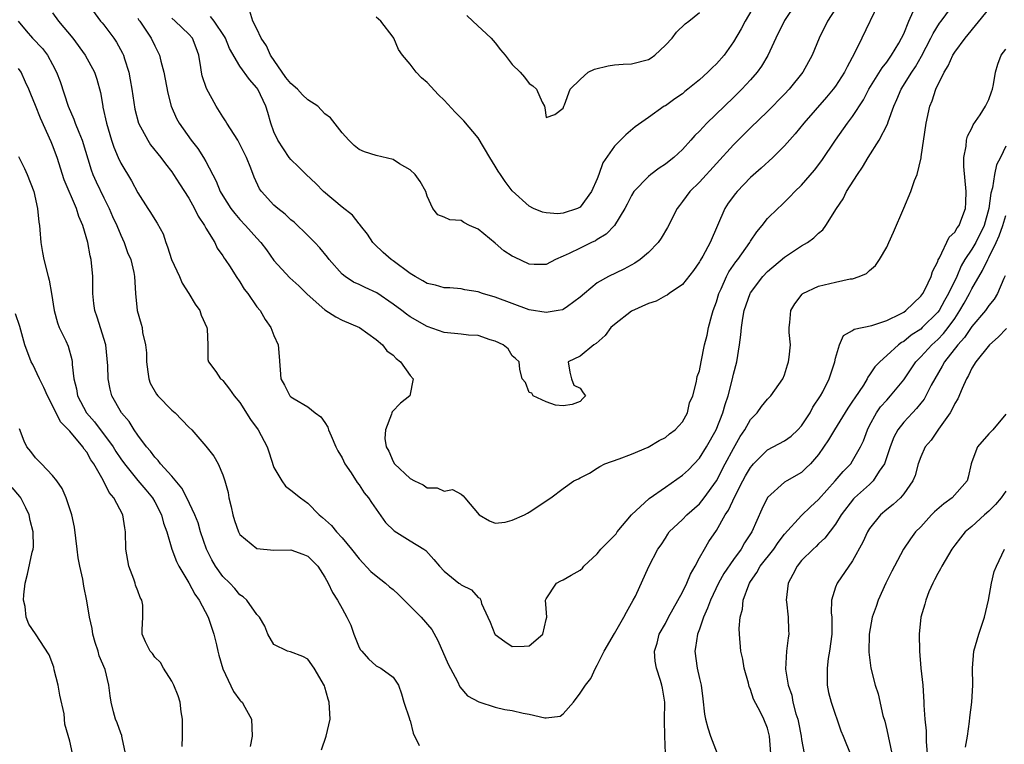
# Model space of a CAD drawing. Units: inches. Extents: x 2622000 to 2625000, y 1509000 to 1512000.
# Drawn here: x 2623749 to 2623865, y 1509538 to 1509623 of the extents above; entities that cross this region are included whole.
import ezdxf

# ---------------------------------------------------------------- set-up
doc = ezdxf.new("R2010")
doc.units = ezdxf.units.IN
doc.header["$MEASUREMENT"] = 0
doc.layers.add('LD26221509_2ft', color=103, linetype='Continuous')

msp = doc.modelspace()

# ---------------------------------------------------------------- linework, layer by layer
at = {"layer": 'LD26221509_2ft'}
for points, elevation in [([(2623757.16, 1509625), (2623758.62, 1509623), (2623758.8, 1509622.8), (2623759, 1509622.55), (2623760.18, 1509621), (2623760.52, 1509620.52), (2623761.22, 1509619.22), (2623761.31, 1509619), (2623761.43, 1509618.57), (2623761.94, 1509617), (2623762.12, 1509616.12), (2623762.32, 1509615), (2623762.67, 1509612.67), (2623763.09, 1509611), (2623764.17, 1509609), (2623764.49, 1509608.49), (2623765.72, 1509607), (2623766.25, 1509606.25), (2623767, 1509605.31), (2623767.21, 1509605), (2623767.9, 1509603.9), (2623769, 1509602.19), (2623769.67, 1509601), (2623770.08, 1509600.08), (2623770.84, 1509599), (2623771, 1509598.69), (2623772.05, 1509597), (2623772.34, 1509596.34), (2623773, 1509595.45), (2623773.16, 1509595.16), (2623773.29, 1509595), (2623773.85, 1509594.15), (2623774.55, 1509593), (2623775, 1509592.38), (2623775.52, 1509591.52), (2623775.95, 1509591), (2623777, 1509589.46), (2623777.37, 1509589), (2623777.96, 1509587.96), (2623778.65, 1509587), (2623779, 1509586.06), (2623779.48, 1509585), (2623779.62, 1509583.62), (2623779.83, 1509581), (2623780.26, 1509580.26), (2623780.85, 1509579), (2623781, 1509578.86), (2623781.38, 1509578.62), (2623783, 1509577.68), (2623783.85, 1509577), (2623784.51, 1509576.51), (2623785, 1509575.85), (2623785.33, 1509575.33), (2623785.43, 1509575), (2623785.72, 1509574.28), (2623786.28, 1509573), (2623786.52, 1509572.52), (2623787, 1509571.69), (2623787.34, 1509571), (2623788.07, 1509569.93), (2623788.8, 1509568.8), (2623789, 1509568.54), (2623789.61, 1509567.61), (2623790.11, 1509567), (2623790.45, 1509566.45), (2623791, 1509565.67), (2623792.13, 1509564.13), (2623793.12, 1509563.12), (2623795, 1509561.95), (2623796.61, 1509561), (2623796.84, 1509560.84), (2623797.78, 1509559.78), (2623798.44, 1509559), (2623799, 1509558.4), (2623800.74, 1509557), (2623800.9, 1509556.9), (2623801, 1509556.81), (2623802.2, 1509556.2), (2623803, 1509555.29), (2623803.21, 1509555.21), (2623803.33, 1509555), (2623803.41, 1509554.59), (2623804.12, 1509553), (2623804.41, 1509552.41), (2623804.95, 1509551), (2623805, 1509550.94), (2623806.12, 1509550.12), (2623807, 1509549.54), (2623808.4, 1509549.6), (2623809, 1509549.64), (2623810.58, 1509551), (2623811, 1509552.73), (2623811.05, 1509553), (2623811, 1509554.03), (2623810.93, 1509555), (2623811, 1509555.16), (2623812.22, 1509557), (2623812.73, 1509557.27), (2623813, 1509557.39), (2623813.94, 1509557.94), (2623815, 1509558.52), (2623815.25, 1509558.75), (2623815.4, 1509559), (2623817, 1509560.42), (2623817.4, 1509561), (2623819, 1509562.57), (2623819.2, 1509562.8), (2623819.34, 1509563), (2623821.02, 1509565), (2623823.08, 1509566.92), (2623825, 1509568.28), (2623827, 1509569.66), (2623827.7, 1509570.3), (2623829, 1509571.67), (2623829.83, 1509573), (2623830.95, 1509575), (2623831.75, 1509577), (2623832.02, 1509577.98), (2623832.36, 1509579), (2623832.85, 1509580.85), (2623833, 1509581.53), (2623833.39, 1509583), (2623833.72, 1509585), (2623833.86, 1509586.14), (2623833.93, 1509587), (2623834.1, 1509588.1), (2623834.26, 1509589), (2623834.96, 1509591), (2623835, 1509591.07), (2623836.45, 1509593), (2623837, 1509593.58), (2623839, 1509595.29), (2623841, 1509596.6), (2623841.68, 1509597), (2623842.46, 1509597.54), (2623843, 1509598.1), (2623843.5, 1509598.5), (2623843.85, 1509599), (2623845.09, 1509601), (2623845.87, 1509602.13), (2623846.29, 1509603), (2623847.56, 1509605), (2623848.17, 1509605.83), (2623848.83, 1509607), (2623850.11, 1509609), (2623851.09, 1509610.91), (2623851.16, 1509611.16), (2623851.83, 1509613), (2623852.2, 1509613.8), (2623852.7, 1509615), (2623853.95, 1509617), (2623854.37, 1509617.63), (2623855.11, 1509618.89), (2623856.2, 1509621), (2623856.45, 1509621.55), (2623857.22, 1509622.78), (2623857.39, 1509623), (2623858.92, 1509625.08)], 9412), ([(2623850.01, 1509625), (2623848.07, 1509621), (2623847.22, 1509619.22), (2623846.35, 1509617.65), (2623846.05, 1509617), (2623845, 1509615.38), (2623844.73, 1509615), (2623843.94, 1509614.06), (2623841.25, 1509611), (2623840.25, 1509609.75), (2623839, 1509608.34), (2623837.64, 1509607), (2623836.26, 1509605.74), (2623835, 1509604.63), (2623833.43, 1509603), (2623833.23, 1509602.77), (2623832.39, 1509601.61), (2623831.99, 1509601), (2623830.26, 1509597), (2623829.39, 1509595.39), (2623829.1, 1509594.9), (2623829, 1509594.71), (2623828.29, 1509593.71), (2623827, 1509592.06), (2623825.44, 1509591), (2623825.19, 1509590.81), (2623825, 1509590.73), (2623823.9, 1509590.1), (2623823, 1509589.82), (2623821, 1509588.94), (2623819, 1509587.37), (2623818.6, 1509587), (2623817.94, 1509586.06), (2623816.88, 1509585.12), (2623816.58, 1509585), (2623815, 1509583.64), (2623813.56, 1509583), (2623813.76, 1509581.76), (2623813.97, 1509581), (2623814.25, 1509580.25), (2623815, 1509579.88), (2623815.35, 1509579.35), (2623815.61, 1509579), (2623815.31, 1509578.69), (2623815, 1509578.33), (2623814.03, 1509577.97), (2623813, 1509577.82), (2623812.09, 1509577.91), (2623811, 1509578.28), (2623809.46, 1509579), (2623809.32, 1509579.32), (2623809, 1509579.4), (2623808.55, 1509580.55), (2623808.16, 1509581), (2623807.89, 1509582.11), (2623807.83, 1509583), (2623807.37, 1509583.37), (2623807, 1509583.69), (2623806.51, 1509584.51), (2623805.94, 1509585), (2623805, 1509585.43), (2623804.42, 1509585.58), (2623803, 1509586.06), (2623801.87, 1509586.13), (2623801, 1509586.24), (2623799, 1509586.44), (2623797, 1509587.12), (2623795, 1509588.26), (2623794.57, 1509588.57), (2623794.03, 1509589), (2623793, 1509589.76), (2623791.08, 1509591.08), (2623789.71, 1509591.71), (2623789, 1509592.06), (2623788.34, 1509592.34), (2623787.37, 1509593), (2623787, 1509593.3), (2623785.51, 1509595), (2623785.29, 1509595.29), (2623784.38, 1509596.38), (2623783.81, 1509597), (2623783, 1509597.82), (2623781.38, 1509599.38), (2623781, 1509599.68), (2623780.31, 1509600.31), (2623779.44, 1509601), (2623779, 1509601.39), (2623777.54, 1509603), (2623777.32, 1509603.32), (2623776.67, 1509604.67), (2623776.27, 1509605.73), (2623775.77, 1509607), (2623775, 1509608.56), (2623774.74, 1509609), (2623773.45, 1509611), (2623773.3, 1509611.3), (2623773, 1509611.75), (2623772.23, 1509613), (2623771.08, 1509615.08), (2623770.58, 1509616.58), (2623770.49, 1509617), (2623770.43, 1509617.57), (2623770.18, 1509619), (2623769.87, 1509619.87), (2623769.43, 1509621), (2623769, 1509621.47), (2623767.4, 1509623), (2623767, 1509623.33)], 9416), ([(2623845, 1509624.44), (2623844.05, 1509623), (2623843.05, 1509621), (2623842.23, 1509619), (2623841.14, 1509617), (2623839.54, 1509615), (2623839, 1509614.43), (2623837, 1509612.4), (2623835, 1509610.46), (2623833, 1509608.48), (2623829, 1509604.1), (2623827.89, 1509603), (2623827, 1509601.81), (2623826.64, 1509601.36), (2623826.37, 1509601), (2623825.24, 1509598.76), (2623824.5, 1509597.5), (2623824.15, 1509597), (2623823, 1509595.83), (2623822.02, 1509595), (2623821.42, 1509594.58), (2623820.13, 1509593.87), (2623818.3, 1509593), (2623817, 1509592.26), (2623815.48, 1509591), (2623815, 1509590.56), (2623813.5, 1509589.5), (2623813, 1509589.13), (2623812.91, 1509589.09), (2623812.41, 1509589), (2623811, 1509588.77), (2623809, 1509589.11), (2623805, 1509590.56), (2623803.49, 1509591), (2623803, 1509591.19), (2623801.45, 1509591.45), (2623801, 1509591.56), (2623799.66, 1509591.66), (2623799, 1509591.66), (2623797.98, 1509591.98), (2623797, 1509592.18), (2623796.5, 1509592.5), (2623795.58, 1509593), (2623795, 1509593.37), (2623793, 1509594.85), (2623792.77, 1509595), (2623791.83, 1509595.83), (2623790.81, 1509596.81), (2623790.63, 1509597), (2623789.99, 1509597.99), (2623789.16, 1509599), (2623789.1, 1509599.1), (2623789, 1509599.19), (2623788.22, 1509600.22), (2623787, 1509601.14), (2623784.84, 1509603), (2623783.94, 1509603.94), (2623782.79, 1509605), (2623781.89, 1509605.89), (2623781, 1509606.73), (2623780.8, 1509607), (2623779.47, 1509609), (2623779, 1509610), (2623778.62, 1509611), (2623778.27, 1509612.27), (2623778.04, 1509613), (2623777.12, 1509615), (2623777, 1509615.16), (2623776.13, 1509616.13), (2623775, 1509617.71), (2623773.79, 1509619.79), (2623773.31, 1509621), (2623773.21, 1509621.21), (2623771.98, 1509623), (2623771.54, 1509623.54)], 9418), ([(2623840.28, 1509625), (2623839, 1509623.07), (2623837.96, 1509621), (2623837.02, 1509618.98), (2623836.29, 1509617.71), (2623835.78, 1509617), (2623835, 1509616.1), (2623833.99, 1509615), (2623833, 1509614.03), (2623829.85, 1509611), (2623829, 1509610.09), (2623828.44, 1509609.56), (2623827.98, 1509609), (2623827, 1509607.93), (2623826, 1509607), (2623825.45, 1509606.55), (2623825, 1509606.19), (2623824.27, 1509605.73), (2623823.29, 1509605), (2623823, 1509604.75), (2623821.3, 1509603), (2623821, 1509602.52), (2623820.5, 1509601.5), (2623820.23, 1509601), (2623819, 1509599.01), (2623818.04, 1509597.96), (2623817, 1509597.35), (2623816.79, 1509597.21), (2623816.32, 1509597), (2623815, 1509596.35), (2623813.7, 1509595.7), (2623813, 1509595.38), (2623812.1, 1509595), (2623811, 1509594.41), (2623809.59, 1509594.41), (2623809, 1509594.45), (2623807.26, 1509595.26), (2623807, 1509595.39), (2623806.02, 1509596.02), (2623805, 1509596.91), (2623803, 1509598.56), (2623801.98, 1509599), (2623801.33, 1509599.33), (2623801, 1509599.58), (2623799.66, 1509599.66), (2623799, 1509599.98), (2623798.25, 1509600.25), (2623797.66, 1509601), (2623797, 1509602.44), (2623796.86, 1509603), (2623796.18, 1509604.18), (2623795.59, 1509605), (2623795, 1509605.53), (2623793.76, 1509606.24), (2623793, 1509606.73), (2623791, 1509607.22), (2623789.66, 1509607.66), (2623789, 1509607.94), (2623788.41, 1509608.41), (2623787.79, 1509609), (2623787, 1509609.9), (2623785.64, 1509611.64), (2623785, 1509612.13), (2623784.15, 1509613), (2623783, 1509613.74), (2623782.34, 1509614.34), (2623781.78, 1509615), (2623781, 1509615.68), (2623780.38, 1509616.38), (2623778.6, 1509619), (2623778.11, 1509620.11), (2623777.51, 1509621), (2623777, 1509622.1), (2623776.54, 1509623), (2623776.18, 1509624.18)], 9420), ([(2623835.55, 1509625), (2623834.37, 1509623), (2623833.89, 1509622.11), (2623833, 1509620.55), (2623831.89, 1509619), (2623831, 1509617.97), (2623830.48, 1509617.52), (2623829.98, 1509617), (2623829, 1509616.12), (2623827.65, 1509615), (2623827.28, 1509614.72), (2623827, 1509614.47), (2623826.12, 1509613.88), (2623825, 1509613.07), (2623824.87, 1509613), (2623823, 1509611.69), (2623821.43, 1509610.57), (2623820.34, 1509609.66), (2623819.71, 1509609), (2623819, 1509608.3), (2623817.65, 1509606.35), (2623817.19, 1509605), (2623817, 1509604.49), (2623816.33, 1509603), (2623815, 1509601.15), (2623814.69, 1509601), (2623813, 1509600.44), (2623812.35, 1509600.35), (2623811, 1509600.49), (2623810.57, 1509600.57), (2623809.51, 1509601), (2623809, 1509601.25), (2623807, 1509603.05), (2623806.18, 1509604.18), (2623805.63, 1509605), (2623805.36, 1509605.36), (2623805, 1509605.98), (2623804.37, 1509607), (2623803, 1509609.3), (2623801.3, 1509611.3), (2623801, 1509611.62), (2623800.31, 1509612.31), (2623799, 1509613.7), (2623798.35, 1509614.35), (2623797, 1509615.78), (2623796.33, 1509616.33), (2623795.71, 1509617), (2623795, 1509617.93), (2623794.1, 1509619), (2623793.65, 1509619.65), (2623793.08, 1509621), (2623793, 1509621.13), (2623791.58, 1509623), (2623791, 1509623.45)], 9422), ([(2623753, 1509623.98), (2623753.69, 1509623), (2623755.38, 1509621), (2623756.83, 1509619), (2623757.92, 1509617), (2623758.19, 1509616.19), (2623758.62, 1509614.62), (2623758.88, 1509613), (2623758.91, 1509612.91), (2623759.31, 1509611), (2623759.91, 1509609), (2623760.19, 1509608.19), (2623760.68, 1509607), (2623761, 1509606.33), (2623762.26, 1509604.26), (2623763, 1509602.85), (2623764.18, 1509601), (2623764.51, 1509600.51), (2623765, 1509599.7), (2623765.29, 1509599.29), (2623766, 1509598.01), (2623766.31, 1509597), (2623766.51, 1509596.51), (2623766.98, 1509595), (2623767.89, 1509593), (2623768.21, 1509592.21), (2623769, 1509591), (2623769.75, 1509589.75), (2623770.29, 1509589), (2623770.45, 1509588.45), (2623771.12, 1509587), (2623771.16, 1509586.84), (2623771.25, 1509585), (2623771.24, 1509583.24), (2623771.33, 1509583), (2623772.16, 1509581.84), (2623772.73, 1509581), (2623772.89, 1509580.89), (2623773, 1509580.8), (2623773.77, 1509579.77), (2623774.31, 1509579), (2623775, 1509578.2), (2623776.23, 1509576.23), (2623777.16, 1509575), (2623778.21, 1509573), (2623778.4, 1509572.4), (2623779, 1509570.59), (2623779.93, 1509569), (2623780.37, 1509568.37), (2623781, 1509567.91), (2623782.13, 1509567), (2623783, 1509566.4), (2623784.33, 1509565), (2623784.72, 1509564.71), (2623785.75, 1509563.75), (2623786.34, 1509563), (2623787, 1509562.32), (2623788.11, 1509561), (2623789, 1509559.84), (2623790.37, 1509558.37), (2623791, 1509557.85), (2623792.1, 1509557), (2623792.57, 1509556.57), (2623793, 1509556.24), (2623793.65, 1509555.65), (2623795, 1509554.27), (2623796.31, 1509553), (2623797.55, 1509551.55), (2623798.27, 1509550.27), (2623799.48, 1509547.48), (2623800.57, 1509545.43), (2623800.83, 1509544.83), (2623801.76, 1509543.76), (2623803.07, 1509543.07), (2623805, 1509542.44), (2623806.15, 1509542.15), (2623807, 1509542.03), (2623808.29, 1509541.71), (2623809, 1509541.59), (2623810.82, 1509541.18), (2623811, 1509541.18), (2623812.62, 1509541.38), (2623813, 1509541.65), (2623814.2, 1509543), (2623815, 1509544.05), (2623815.61, 1509545), (2623816.22, 1509545.78), (2623816.78, 1509547), (2623817, 1509547.36), (2623817.79, 1509549), (2623819, 1509551.07), (2623820.1, 1509553), (2623820.41, 1509553.59), (2623821.23, 1509555), (2623821.47, 1509555.47), (2623823.05, 1509558.95), (2623824.12, 1509561), (2623824.49, 1509561.51), (2623825, 1509562.26), (2623825.27, 1509562.73), (2623825.46, 1509563), (2623827, 1509564.46), (2623827.5, 1509565), (2623829, 1509566.31), (2623829.55, 1509567), (2623831, 1509569), (2623832.03, 1509571), (2623833, 1509572.82), (2623833.8, 1509574.21), (2623834.35, 1509575), (2623835, 1509576.21), (2623835.77, 1509577), (2623836.28, 1509577.72), (2623837, 1509578.61), (2623837.39, 1509579), (2623838.8, 1509581), (2623839, 1509581.46), (2623839.36, 1509582.64), (2623839.48, 1509583), (2623839.55, 1509583.55), (2623839.69, 1509585), (2623839.56, 1509586.44), (2623839.53, 1509587), (2623839.61, 1509587.61), (2623839.73, 1509589), (2623840.2, 1509589.8), (2623841.06, 1509590.94), (2623841.16, 1509591), (2623843, 1509591.89), (2623845, 1509592.35), (2623846.72, 1509592.72), (2623847, 1509592.75), (2623847.77, 1509593), (2623848.63, 1509593.37), (2623849, 1509593.72), (2623849.69, 1509594.31), (2623850.14, 1509595), (2623851, 1509596.47), (2623851.26, 1509597), (2623851.8, 1509598.2), (2623853, 1509601.04), (2623853.85, 1509603), (2623854.28, 1509604.28), (2623854.58, 1509605), (2623855.05, 1509606.95), (2623855.05, 1509607.05), (2623855.63, 1509611), (2623856.07, 1509613), (2623856.36, 1509613.64), (2623856.77, 1509615), (2623857.75, 1509617), (2623858.24, 1509617.76), (2623858.78, 1509619), (2623859, 1509619.35), (2623860.21, 1509621), (2623863, 1509624.4)], 9410), ([(2623763, 1509623.36), (2623763.13, 1509623.13), (2623763.25, 1509623), (2623763.81, 1509622.19), (2623764.59, 1509621), (2623765, 1509620.09), (2623765.57, 1509619), (2623765.71, 1509618.29), (2623766.05, 1509617), (2623766.53, 1509614.53), (2623766.93, 1509613), (2623767.56, 1509611.56), (2623767.85, 1509611), (2623769.27, 1509609), (2623770.05, 1509608.05), (2623770.72, 1509607), (2623771, 1509606.5), (2623772.22, 1509604.22), (2623772.69, 1509603), (2623773, 1509602.47), (2623773.92, 1509601), (2623774.39, 1509600.39), (2623775, 1509599.7), (2623775.66, 1509599), (2623777, 1509597.51), (2623777.48, 1509597), (2623778.13, 1509596.13), (2623779, 1509594.88), (2623780.86, 1509592.86), (2623781.91, 1509591.91), (2623782.92, 1509590.92), (2623785, 1509589.08), (2623786.26, 1509588.26), (2623787, 1509587.89), (2623789.05, 1509587), (2623791, 1509585.62), (2623791.76, 1509585), (2623792.28, 1509584.28), (2623793, 1509583.75), (2623793.36, 1509583.36), (2623793.87, 1509583), (2623795, 1509581.38), (2623795.37, 1509581), (2623794.97, 1509579), (2623793.87, 1509578.13), (2623792.9, 1509577.1), (2623792.85, 1509577), (2623792.82, 1509576.82), (2623792.1, 1509575), (2623792.04, 1509573.96), (2623792.2, 1509573), (2623792.49, 1509572.49), (2623793, 1509571.28), (2623793.16, 1509571), (2623795, 1509569.27), (2623795.53, 1509569), (2623796.53, 1509568.53), (2623797, 1509568.17), (2623798.17, 1509568.17), (2623799, 1509567.8), (2623799.98, 1509567.98), (2623801, 1509567.45), (2623801.25, 1509567.25), (2623801.42, 1509567), (2623803.11, 1509565), (2623804.32, 1509564.32), (2623805, 1509564.03), (2623806.16, 1509564.16), (2623807, 1509564.37), (2623808.44, 1509565), (2623808.78, 1509565.22), (2623809, 1509565.33), (2623810.01, 1509565.99), (2623811, 1509566.67), (2623811.55, 1509567), (2623813, 1509568.11), (2623814.23, 1509569), (2623814.77, 1509569.23), (2623815, 1509569.37), (2623816.09, 1509569.91), (2623817, 1509570.49), (2623817.29, 1509570.71), (2623817.9, 1509571), (2623819.58, 1509571.58), (2623821, 1509572.12), (2623822.96, 1509572.96), (2623824.26, 1509573.75), (2623825, 1509574.11), (2623825.48, 1509574.52), (2623826.16, 1509575), (2623827, 1509575.94), (2623827.59, 1509577), (2623827.83, 1509578.17), (2623828.21, 1509579), (2623828.67, 1509580.67), (2623828.69, 1509581), (2623828.74, 1509581.26), (2623829, 1509581.93), (2623829.19, 1509583), (2623829.59, 1509585), (2623829.9, 1509586.1), (2623830.06, 1509587), (2623830.45, 1509588.45), (2623830.63, 1509589), (2623831, 1509590.02), (2623831.29, 1509591), (2623831.55, 1509591.55), (2623832.18, 1509593), (2623832.46, 1509593.54), (2623833.28, 1509594.72), (2623833.5, 1509595), (2623834.92, 1509597), (2623835, 1509597.14), (2623835.73, 1509598.27), (2623836.38, 1509599), (2623837, 1509599.8), (2623838.21, 1509601), (2623838.63, 1509601.37), (2623839.64, 1509602.36), (2623840.22, 1509603), (2623841, 1509603.75), (2623842.5, 1509605.5), (2623843.37, 1509606.63), (2623844.98, 1509609), (2623846.4, 1509611), (2623847, 1509611.79), (2623848.26, 1509613.74), (2623848.91, 1509615), (2623850.47, 1509617.53), (2623851, 1509618.18), (2623851.58, 1509619), (2623852.43, 1509620.43), (2623852.76, 1509621), (2623853, 1509621.52), (2623853.61, 1509623), (2623854.13, 1509624.13)], 9414), ([(2623801.68, 1509623.68), (2623802.39, 1509623), (2623804.52, 1509621), (2623805, 1509620.46), (2623805.63, 1509619.63), (2623806.19, 1509619), (2623807, 1509617.9), (2623807.92, 1509617), (2623808.43, 1509616.43), (2623809, 1509615.66), (2623809.42, 1509615.42), (2623809.86, 1509615), (2623810.51, 1509613.49), (2623810.78, 1509613), (2623810.82, 1509612.82), (2623811, 1509611.67), (2623812.02, 1509612.02), (2623813, 1509612.78), (2623813.08, 1509613), (2623813.16, 1509613.16), (2623813.82, 1509615), (2623815, 1509616.15), (2623815.93, 1509617), (2623816.66, 1509617.34), (2623818.26, 1509617.74), (2623819, 1509617.85), (2623820.04, 1509617.96), (2623821, 1509618), (2623823, 1509618.49), (2623823.32, 1509618.68), (2623823.75, 1509619), (2623825, 1509620.17), (2623825.78, 1509621), (2623826.3, 1509621.7), (2623827.33, 1509622.67), (2623827.77, 1509623), (2623829, 1509624.01)], 9424), ([(2623748.95, 1509623), (2623749.88, 1509621.88), (2623750.65, 1509621), (2623751.79, 1509619.79), (2623752.38, 1509619), (2623753, 1509617.9), (2623753.46, 1509617), (2623753.9, 1509615.9), (2623754.83, 1509613), (2623755.49, 1509611.49), (2623755.64, 1509611), (2623756.06, 1509609.94), (2623756.45, 1509609), (2623757.53, 1509605.53), (2623757.73, 1509605), (2623758.11, 1509604.11), (2623759, 1509602.26), (2623759.64, 1509601), (2623760.05, 1509600.05), (2623760.54, 1509599), (2623761, 1509597.86), (2623761.42, 1509597), (2623761.81, 1509595.81), (2623762.17, 1509595), (2623762.53, 1509593.47), (2623762.61, 1509593), (2623762.75, 1509591), (2623762.95, 1509589), (2623763.42, 1509587.42), (2623763.52, 1509587), (2623763.57, 1509586.43), (2623763.92, 1509585), (2623764.03, 1509584.03), (2623764.01, 1509583), (2623764.19, 1509581.81), (2623764.29, 1509581), (2623764.47, 1509580.47), (2623765.19, 1509579.19), (2623765.35, 1509579), (2623767, 1509577.3), (2623767.38, 1509577), (2623769, 1509575.32), (2623769.35, 1509575), (2623771, 1509573.07), (2623771.92, 1509571.92), (2623772.43, 1509571), (2623773, 1509569.73), (2623773.24, 1509569), (2623773.63, 1509567.63), (2623773.72, 1509567), (2623773.97, 1509565.97), (2623774.16, 1509565), (2623774.35, 1509564.35), (2623774.83, 1509563), (2623775, 1509562.71), (2623777, 1509561.06), (2623779, 1509560.85), (2623781, 1509560.91), (2623782.4, 1509560.4), (2623783, 1509560.14), (2623783.59, 1509559.59), (2623784.16, 1509559), (2623785, 1509557.69), (2623785.39, 1509557), (2623785.9, 1509555.9), (2623786.47, 1509555), (2623787, 1509554), (2623787.58, 1509553), (2623788.04, 1509552.04), (2623788.38, 1509551), (2623789, 1509549.45), (2623789.17, 1509549.17), (2623789.31, 1509549), (2623790.12, 1509548.12), (2623791, 1509547.28), (2623791.56, 1509547), (2623793, 1509545.96), (2623793.63, 1509545), (2623793.98, 1509543.98), (2623794.28, 1509543), (2623794.93, 1509541.07), (2623794.95, 1509540.95), (2623795, 1509540.87), (2623795.36, 1509539.36), (2623796.06, 1509537.94)], 9408), ([(2623825.03, 1509537), (2623824.92, 1509539), (2623824.9, 1509540.9), (2623824.92, 1509543), (2623824.67, 1509544.67), (2623824.6, 1509545), (2623824.44, 1509545.56), (2623823.97, 1509547), (2623823.81, 1509547.81), (2623823.73, 1509549), (2623824.04, 1509549.96), (2623824.28, 1509551), (2623825, 1509552.25), (2623825.38, 1509553), (2623827, 1509555.93), (2623827.5, 1509557), (2623827.95, 1509558.05), (2623828.48, 1509559), (2623829, 1509559.97), (2623829.58, 1509561), (2623830.12, 1509561.88), (2623831, 1509563.19), (2623832.04, 1509565), (2623832.43, 1509565.57), (2623833.15, 1509567.15), (2623834.11, 1509569), (2623834.42, 1509569.58), (2623835, 1509570.59), (2623835.18, 1509570.82), (2623835.34, 1509571), (2623837, 1509572.63), (2623839, 1509573.72), (2623839.76, 1509574.24), (2623840.57, 1509575), (2623841, 1509575.47), (2623842.01, 1509577), (2623842.34, 1509577.66), (2623843.21, 1509579), (2623843.48, 1509579.48), (2623844.26, 1509581), (2623844.43, 1509581.57), (2623844.9, 1509583), (2623845, 1509583.43), (2623845.46, 1509585), (2623845.94, 1509586.06), (2623847, 1509586.67), (2623847.18, 1509586.82), (2623849.26, 1509587.26), (2623851, 1509587.82), (2623852.62, 1509588.62), (2623853, 1509588.83), (2623853.24, 1509589), (2623855, 1509590.68), (2623855.24, 1509591), (2623855.53, 1509591.53), (2623856.23, 1509593), (2623856.4, 1509593.6), (2623857, 1509594.77), (2623857.05, 1509594.95), (2623857.21, 1509595.21), (2623858.36, 1509597.64), (2623859, 1509598.21), (2623859.29, 1509598.71), (2623859.51, 1509599), (2623859.85, 1509599.85), (2623860.28, 1509601), (2623860.32, 1509601.68), (2623860.36, 1509603), (2623860.08, 1509605.92), (2623860.06, 1509607), (2623860.33, 1509608.33), (2623860.37, 1509609), (2623860.5, 1509609.5), (2623861, 1509610.41), (2623861.18, 1509610.82), (2623861.99, 1509611.99), (2623862.63, 1509613), (2623863, 1509613.81), (2623863.3, 1509614.7), (2623863.44, 1509615), (2623863.57, 1509615.57), (2623863.77, 1509617), (2623864.05, 1509617.95), (2623864.45, 1509619), (2623865, 1509619.72)], 9408), ([(2623784.58, 1509537.42), (2623785.14, 1509539), (2623785.61, 1509541), (2623785.49, 1509543), (2623785.37, 1509543.37), (2623785, 1509544.76), (2623784.94, 1509544.94), (2623783.73, 1509547), (2623783, 1509548.08), (2623782.39, 1509548.39), (2623780.93, 1509548.93), (2623780.61, 1509549), (2623779, 1509549.77), (2623778.28, 1509551), (2623777.93, 1509551.93), (2623777.31, 1509553), (2623777, 1509553.31), (2623775.82, 1509555), (2623775.38, 1509555.38), (2623775, 1509555.61), (2623774.39, 1509556.38), (2623773.8, 1509557), (2623773, 1509557.79), (2623772.15, 1509559), (2623771.72, 1509559.72), (2623771.07, 1509561), (2623770.39, 1509563), (2623770.09, 1509564.09), (2623769.72, 1509565), (2623768.78, 1509567), (2623768.16, 1509568.16), (2623767, 1509569.54), (2623765.68, 1509571), (2623765.4, 1509571.4), (2623765, 1509571.79), (2623764.48, 1509572.48), (2623764.02, 1509573), (2623763, 1509574.39), (2623762.58, 1509575), (2623761.99, 1509575.99), (2623761.09, 1509577), (2623759.97, 1509579), (2623759.76, 1509579.76), (2623759.51, 1509581), (2623759.49, 1509582.51), (2623759.23, 1509585), (2623758.23, 1509588.23), (2623757.96, 1509589), (2623757.84, 1509589.84), (2623757.74, 1509591), (2623757.72, 1509591.72), (2623757.71, 1509593), (2623757.51, 1509595), (2623757.42, 1509595.42), (2623757.12, 1509597), (2623756.54, 1509599), (2623756.06, 1509600.06), (2623755.79, 1509601), (2623754.36, 1509604.36), (2623753.52, 1509607), (2623753, 1509608.45), (2623752.84, 1509608.84), (2623751.58, 1509611.59), (2623751, 1509613.11), (2623750.42, 1509614.42), (2623750.22, 1509615), (2623749.82, 1509615.82), (2623749.3, 1509617), (2623749, 1509617.43)], 9406), ([(2623865, 1509608.33), (2623864.37, 1509607), (2623863.89, 1509606.11), (2623863.66, 1509605), (2623863.44, 1509603.44), (2623863.22, 1509602.78), (2623863.02, 1509601), (2623862.47, 1509599), (2623861.46, 1509597), (2623861, 1509596.22), (2623860.19, 1509595), (2623859.75, 1509594.25), (2623859.23, 1509593), (2623858.27, 1509591), (2623857.81, 1509590.19), (2623857.15, 1509589), (2623857, 1509588.8), (2623855.19, 1509587), (2623855, 1509586.83), (2623853.89, 1509586.11), (2623853, 1509585.39), (2623852.74, 1509585.26), (2623852.39, 1509585), (2623851, 1509583.71), (2623850.18, 1509583), (2623849.6, 1509582.4), (2623849, 1509581.47), (2623848.8, 1509581.2), (2623848.71, 1509581), (2623848.26, 1509580.26), (2623847.24, 1509578.76), (2623847, 1509578.35), (2623846.45, 1509577.55), (2623844.85, 1509575), (2623844.18, 1509573.82), (2623843, 1509572.09), (2623842.05, 1509571), (2623841.52, 1509570.48), (2623841, 1509570), (2623839.26, 1509569), (2623839, 1509568.84), (2623837, 1509567.04), (2623836.33, 1509565.67), (2623835.14, 1509563), (2623834.29, 1509561.71), (2623833.89, 1509561), (2623833, 1509559.77), (2623831.87, 1509558.13), (2623831.24, 1509557), (2623830.28, 1509555), (2623829.96, 1509554.04), (2623829.49, 1509553), (2623829, 1509551.59), (2623828.78, 1509551), (2623828.55, 1509549.45), (2623828.47, 1509549), (2623828.74, 1509547), (2623829, 1509545.8), (2623829.2, 1509545), (2623829.4, 1509543.4), (2623829.6, 1509541.6), (2623829.7, 1509541), (2623829.98, 1509539.98), (2623830.31, 1509539), (2623831.07, 1509537)], 9406), ([(2623749, 1509607.09), (2623749.7, 1509605.7), (2623750.02, 1509605), (2623750.78, 1509603), (2623751.21, 1509601), (2623751.37, 1509599.37), (2623751.44, 1509599), (2623751.5, 1509598.5), (2623751.63, 1509597), (2623751.81, 1509595.81), (2623751.97, 1509595), (2623752.46, 1509593), (2623752.58, 1509592.58), (2623752.87, 1509591), (2623753.18, 1509589), (2623753.57, 1509587.57), (2623753.77, 1509587), (2623754.53, 1509585.47), (2623754.82, 1509584.82), (2623755.27, 1509583.27), (2623755.31, 1509583), (2623755.31, 1509582.69), (2623755.49, 1509581), (2623755.82, 1509579.82), (2623755.93, 1509579), (2623756.99, 1509576.99), (2623757.92, 1509575.92), (2623760.1, 1509573), (2623760.44, 1509572.44), (2623761, 1509571.59), (2623761.43, 1509571), (2623763, 1509569.03), (2623763.95, 1509567.95), (2623764.75, 1509567), (2623765, 1509566.55), (2623765.8, 1509565), (2623766.03, 1509564.03), (2623766.43, 1509563), (2623767.02, 1509561), (2623767.54, 1509559.54), (2623767.81, 1509559), (2623769, 1509557.04), (2623769.71, 1509555.71), (2623770.21, 1509555), (2623771.26, 1509553), (2623771.93, 1509551), (2623772.25, 1509549.75), (2623772.42, 1509549), (2623772.52, 1509548.52), (2623773, 1509546.94), (2623774.25, 1509544.25), (2623775, 1509543.26), (2623775.12, 1509543.12), (2623775.25, 1509543), (2623775.58, 1509542.42), (2623776.35, 1509541), (2623776.43, 1509539), (2623776.21, 1509537.79)], 9404), ([(2623837.39, 1509537), (2623837.24, 1509539), (2623837, 1509539.96), (2623836.56, 1509541), (2623836.18, 1509541.82), (2623835.35, 1509543.35), (2623835, 1509544.5), (2623834.84, 1509544.84), (2623834.77, 1509545.23), (2623834.27, 1509547), (2623834.08, 1509548.08), (2623833.86, 1509549), (2623833.69, 1509551), (2623833.67, 1509551.67), (2623833.77, 1509553), (2623834.06, 1509553.94), (2623834.15, 1509555), (2623834.8, 1509556.8), (2623834.89, 1509557), (2623835, 1509557.18), (2623835.75, 1509558.25), (2623836.15, 1509559), (2623837.73, 1509561), (2623838.25, 1509561.75), (2623839, 1509562.73), (2623841, 1509564.94), (2623842.05, 1509565.95), (2623843, 1509566.82), (2623844.94, 1509569), (2623845.89, 1509570.11), (2623846.78, 1509571), (2623847, 1509571.34), (2623847.94, 1509573), (2623848.28, 1509573.72), (2623848.74, 1509575), (2623849, 1509575.5), (2623849.8, 1509577), (2623850.29, 1509577.71), (2623851, 1509578.5), (2623851.46, 1509579), (2623853, 1509580.87), (2623854.43, 1509583), (2623855, 1509583.57), (2623856.32, 1509585), (2623857, 1509585.6), (2623857.69, 1509586.31), (2623858.23, 1509587), (2623859, 1509588.09), (2623859.61, 1509589), (2623860.12, 1509589.88), (2623860.72, 1509591), (2623861, 1509591.56), (2623862.27, 1509593.73), (2623862.87, 1509595), (2623863, 1509595.22), (2623863.88, 1509597), (2623864.23, 1509597.77), (2623864.66, 1509599), (2623865, 1509600.17)], 9404), ([(2623864.93, 1509593.07), (2623864.78, 1509592.78), (2623864.04, 1509591), (2623863.65, 1509590.35), (2623863, 1509589.6), (2623862.6, 1509589), (2623861, 1509587.13), (2623860.15, 1509585.85), (2623859.37, 1509585), (2623857.79, 1509583), (2623857.53, 1509582.47), (2623856.65, 1509581), (2623856.24, 1509580.24), (2623855.62, 1509579), (2623855.4, 1509578.6), (2623855, 1509578.12), (2623854.51, 1509577.49), (2623854.02, 1509577), (2623853, 1509575.91), (2623852.3, 1509575), (2623851.85, 1509574.15), (2623851.41, 1509573), (2623850.74, 1509571), (2623850.13, 1509570.13), (2623849.43, 1509569), (2623849, 1509568.59), (2623847.21, 1509567), (2623847.11, 1509566.89), (2623845.66, 1509565), (2623845, 1509563.9), (2623843.74, 1509562.26), (2623843, 1509561.6), (2623842.7, 1509561.3), (2623842.35, 1509561), (2623841, 1509559.65), (2623840.47, 1509559), (2623839.99, 1509558.01), (2623839.41, 1509557), (2623839.18, 1509555), (2623839.22, 1509554.78), (2623839.42, 1509553), (2623839.47, 1509551.47), (2623839.5, 1509551), (2623839.43, 1509550.57), (2623839.22, 1509549), (2623839.1, 1509546.9), (2623839.42, 1509545), (2623839.84, 1509543.84), (2623839.99, 1509543), (2623840.34, 1509541.66), (2623840.55, 1509541), (2623840.63, 1509540.63), (2623840.94, 1509539), (2623841, 1509538.61), (2623841.32, 1509537)], 9402), ([(2623768.21, 1509537.79), (2623768.25, 1509539), (2623768.27, 1509540.27), (2623768.26, 1509541), (2623768.11, 1509541.89), (2623767.97, 1509543), (2623767.75, 1509543.75), (2623767.22, 1509545), (2623767, 1509545.47), (2623766.03, 1509547), (2623765.68, 1509547.68), (2623765, 1509548.28), (2623764.73, 1509548.73), (2623764.46, 1509549), (2623763.9, 1509550.1), (2623763.52, 1509551), (2623763.51, 1509551.51), (2623763.59, 1509553), (2623763.58, 1509554.42), (2623763.48, 1509555), (2623763.3, 1509555.3), (2623763, 1509556.07), (2623762.75, 1509556.75), (2623762.7, 1509557), (2623762.55, 1509557.45), (2623761.94, 1509559), (2623761.59, 1509561), (2623761.57, 1509563), (2623761.48, 1509563.48), (2623761.25, 1509565), (2623760.18, 1509567), (2623759.64, 1509567.64), (2623758.92, 1509569.08), (2623757.82, 1509571), (2623757.48, 1509571.48), (2623757, 1509572.37), (2623756.71, 1509572.71), (2623756.53, 1509573), (2623755, 1509574.84), (2623754.85, 1509575), (2623753.92, 1509575.92), (2623753.4, 1509577), (2623752.39, 1509579), (2623751.98, 1509579.98), (2623751.47, 1509581), (2623750.67, 1509582.67), (2623750.48, 1509583), (2623749.73, 1509585), (2623749.14, 1509587.14), (2623748.64, 1509588.64)], 9402), ([(2623865.09, 1509586.91), (2623864.11, 1509585.89), (2623863.09, 1509585), (2623861.47, 1509583), (2623861, 1509582.24), (2623860.62, 1509581.38), (2623860.38, 1509581), (2623859.86, 1509579.86), (2623859.36, 1509578.64), (2623859, 1509578.08), (2623858.66, 1509577.34), (2623858.45, 1509577), (2623857.08, 1509575.08), (2623856.21, 1509573.79), (2623855.52, 1509573), (2623855, 1509571.82), (2623854.71, 1509571), (2623854.36, 1509569.64), (2623854.09, 1509569), (2623853, 1509567.49), (2623852.61, 1509567), (2623851.77, 1509566.23), (2623851, 1509565.63), (2623850.28, 1509565), (2623849, 1509563.42), (2623848.74, 1509563), (2623848.2, 1509561.8), (2623847, 1509559.62), (2623845.17, 1509557), (2623845, 1509556.53), (2623844.53, 1509555), (2623844.49, 1509553.51), (2623844.55, 1509553), (2623844.57, 1509552.57), (2623844.54, 1509551), (2623844.29, 1509549), (2623844.14, 1509548.14), (2623843.99, 1509547), (2623844.02, 1509545.98), (2623843.99, 1509545), (2623844.15, 1509544.15), (2623844.46, 1509543), (2623845.63, 1509539.63), (2623845.87, 1509539), (2623846.78, 1509536.78)], 9400), ([(2623865, 1509576.85), (2623863.48, 1509575), (2623863, 1509574.54), (2623861.69, 1509573), (2623861, 1509571.22), (2623860.93, 1509571), (2623860.57, 1509569.43), (2623860.44, 1509569), (2623858.69, 1509567), (2623857.71, 1509566.29), (2623856.63, 1509565.37), (2623856.27, 1509565), (2623855, 1509563.62), (2623854.38, 1509563), (2623853.8, 1509562.2), (2623852.98, 1509561), (2623851.92, 1509559), (2623851.6, 1509558.4), (2623850.92, 1509557), (2623850.01, 1509555), (2623849.76, 1509554.24), (2623849.31, 1509553), (2623848.94, 1509551), (2623848.89, 1509548.89), (2623849.12, 1509547), (2623849.65, 1509545), (2623850, 1509544), (2623850.56, 1509541.44), (2623850.77, 1509540.77), (2623851, 1509539.77), (2623851.59, 1509537)], 9398), ([(2623761.55, 1509537), (2623761.16, 1509538.84), (2623761.14, 1509539), (2623761.11, 1509539.11), (2623761, 1509539.36), (2623760.58, 1509540.58), (2623760.38, 1509541), (2623760.13, 1509541.87), (2623759.88, 1509543), (2623759.76, 1509543.76), (2623759.61, 1509545), (2623759.16, 1509546.84), (2623758.47, 1509548.47), (2623758.36, 1509549), (2623758, 1509550), (2623757.74, 1509551), (2623757.65, 1509551.65), (2623757.31, 1509553), (2623757, 1509554.91), (2623756.65, 1509556.65), (2623756.54, 1509557.46), (2623756.18, 1509559), (2623755.98, 1509559.98), (2623755.87, 1509561), (2623755.55, 1509563.55), (2623755.24, 1509565), (2623754.59, 1509567), (2623754.1, 1509568.1), (2623753.5, 1509569), (2623753, 1509569.62), (2623751.7, 1509571), (2623751, 1509571.71), (2623750.44, 1509572.44), (2623749.97, 1509573), (2623749.66, 1509573.66), (2623749.11, 1509575.11)], 9400), ([(2623755.32, 1509537), (2623755, 1509538.44), (2623754.44, 1509540.44), (2623754.35, 1509541.65), (2623753.84, 1509543.84), (2623753.65, 1509545), (2623753.18, 1509546.82), (2623753.12, 1509547.12), (2623752.58, 1509548.58), (2623751, 1509551.04), (2623750.19, 1509552.19), (2623749.88, 1509553), (2623749.77, 1509554.23), (2623749.59, 1509555), (2623749.63, 1509555.63), (2623749.77, 1509557), (2623750.03, 1509558.03), (2623750.61, 1509560.61), (2623750.71, 1509561), (2623750.74, 1509561.26), (2623750.71, 1509563), (2623750.34, 1509564.34), (2623750.23, 1509565), (2623749.84, 1509565.84), (2623749.26, 1509567), (2623749.16, 1509567.16), (2623748.24, 1509568.24)], 9398), ([(2623865, 1509567.79), (2623864.44, 1509567), (2623863.78, 1509566.22), (2623863, 1509565.43), (2623862.5, 1509565), (2623861, 1509563.64), (2623860.23, 1509563), (2623859.67, 1509562.33), (2623859, 1509561.46), (2623858.67, 1509561), (2623857.48, 1509559), (2623857.34, 1509558.66), (2623857, 1509558.11), (2623856.63, 1509557.37), (2623856.42, 1509557), (2623855.96, 1509555.96), (2623855.59, 1509555), (2623855.47, 1509554.53), (2623855.03, 1509553), (2623854.81, 1509551), (2623854.84, 1509549), (2623855.02, 1509547), (2623855.23, 1509545), (2623855.35, 1509543), (2623855.35, 1509542.65), (2623855.47, 1509541), (2623855.63, 1509539.63), (2623855.64, 1509538.36), (2623855.76, 1509537)], 9396), ([(2623860.27, 1509537.73), (2623860.5, 1509539), (2623860.75, 1509540.75), (2623860.79, 1509541.21), (2623861.01, 1509543), (2623861.11, 1509545), (2623861.1, 1509547), (2623861.26, 1509549), (2623861.82, 1509551), (2623862.51, 1509553), (2623862.97, 1509555), (2623863.3, 1509557), (2623863.64, 1509558.36), (2623863.91, 1509559), (2623864.85, 1509561)], 9394)]:
    msp.add_lwpolyline(points, dxfattribs=dict(at, elevation=elevation))

doc.saveas('drawing.dxf')
